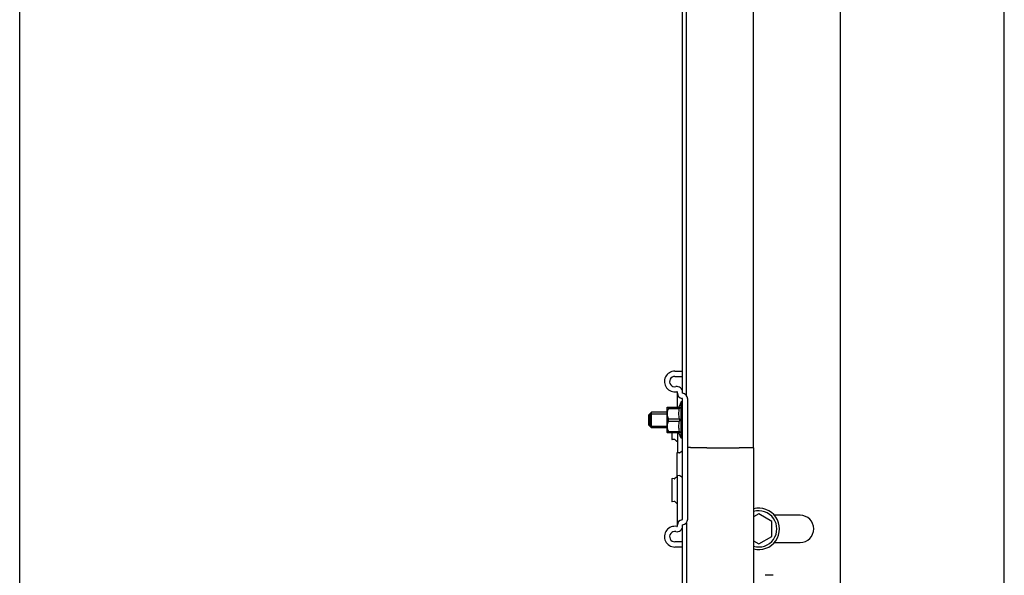
# Model space of a CAD drawing. Extents: x 25767 to 332327, y 9680 to 43838.
# Drawn here: x 27800 to 28181, y 22304 to 22519 of the extents above; entities that cross this region are included whole.
import ezdxf

# ---------------------------------------------------------------- set-up
doc = ezdxf.new("R2010")
doc.units = 0
doc.header["$LTSCALE"] = 30.734
doc.header["$MEASUREMENT"] = 0
doc.layers.get('0').update_dxf_attribs({"linetype": 'CONTINUOUS'})

msp = doc.modelspace()

# ---------------------------------------------------------------- linework, layer by layer
msp.add_line((27799.848, 20711.786), (27799.848, 23179.573))
at = {"color": 7, "linetype": 'Continuous'}
for p, q in [((28057.827, 22373.405), (28057.827, 22753.467)), ((28083.827, 22353.216), (28083.827, 22751.9)), ((28056.327, 22374.266), (28056.327, 22710.332)), ((28180.827, 22265.044), (28180.827, 22661.613)), ((28117.327, 22659.586), (28117.327, 22238.848)), ((28053.327, 22382.786), (28056.327, 22382.786)), ((28053.327, 22380.786), (28056.327, 22380.786)), ((28054.327, 22368.816), (28054.327, 22374.663)), ((28056.327, 22325.586), (28056.327, 22371.986)), ((28058.327, 22325.586), (28058.327, 22371.986)), ((28050.327, 22368.787), (28050.362, 22368.823)), ((28050.327, 22359.027), (28050.327, 22368.787)), ((28050.356, 22368.816), (28055.145, 22368.816)), ((28050.897, 22368.816), (28050.897, 22368.412)), ((28050.897, 22368.412), (28055.145, 22368.412)), ((28055.827, 22370.907), (28054.907, 22368.816)), ((28055.145, 22368.816), (28055.145, 22368.412)), ((28055.827, 22356.907), (28055.827, 22370.907)), ((28056.327, 22370.907), (28055.827, 22370.907)), ((28044.327, 22366.907), (28043.327, 22365.907)), ((28043.327, 22361.907), (28043.327, 22365.907)), ((28043.727, 22366.307), (28043.727, 22361.507)), ((28043.727, 22366.307), (28050.327, 22366.307)), ((28044.327, 22360.907), (28044.327, 22366.907)), ((28050.327, 22366.907), (28044.327, 22366.907)), ((28050.897, 22363.504), (28050.897, 22364.311)), ((28050.897, 22364.311), (28055.145, 22364.311)), ((28050.897, 22363.504), (28055.145, 22363.504)), ((28055.145, 22364.311), (28055.145, 22363.504)), ((28044.327, 22360.907), (28043.327, 22361.907)), ((28043.727, 22361.507), (28050.327, 22361.507)), ((28050.327, 22360.907), (28044.327, 22360.907)), ((28050.327, 22359.027), (28050.362, 22358.992)), ((28055.145, 22358.999), (28050.356, 22358.999)), ((28050.897, 22358.999), (28050.897, 22359.402)), ((28050.897, 22359.402), (28055.145, 22359.402)), ((28052.127, 22358.999), (28052.127, 22356.505)), ((28053.149, 22356.379), (28052.345, 22356.306)), ((28054.005, 22355.785), (28053.289, 22356.338)), ((28054.327, 22358.999), (28054.327, 22351.266)), ((28055.827, 22356.907), (28054.907, 22358.999)), ((28055.145, 22359.402), (28055.145, 22358.999)), ((28056.327, 22356.907), (28055.827, 22356.907)), ((28058.732, 22353.252), (28058.327, 22353.275)), ((28058.732, 22353.209), (28058.327, 22353.228)), ((28059.423, 22353.224), (28058.732, 22353.252)), ((28059.423, 22353.187), (28058.732, 22353.209)), ((28060.295, 22353.197), (28059.423, 22353.224)), ((28061.336, 22353.173), (28060.295, 22353.197)), ((28065.699, 22353.082), (28061.336, 22353.173)), ((28065.699, 22353.073), (28061.336, 22353.146)), ((28066.404, 22353.069), (28065.699, 22353.082)), ((28067.198, 22353.058), (28066.404, 22353.069)), ((28078.175, 22353.087), (28077.502, 22353.073)), ((28083.827, 22353.216), (28078.175, 22353.087)), ((28083.827, 22353.18), (28078.175, 22353.076)), ((28083.827, 22353.18), (28083.827, 20711.786)), ((28054.127, 22351.067), (28054.127, 22342.505)), ((28055.149, 22351.193), (28054.345, 22351.266)), ((28056.005, 22351.787), (28055.289, 22351.234)), ((28052.127, 22341.067), (28052.127, 22332.505)), ((28053.149, 22341.193), (28052.345, 22341.266)), ((28054.005, 22341.787), (28053.289, 22341.234)), ((28054.327, 22322.909), (28054.327, 22342.306)), ((28055.149, 22342.379), (28054.345, 22342.306)), ((28056.005, 22341.785), (28055.289, 22342.338)), ((28053.149, 22332.379), (28052.345, 22332.306)), ((28054.005, 22331.785), (28053.289, 22332.338)), ((28085.827, 22327.559), (28083.827, 22326.405)), ((28090.827, 22324.673), (28085.827, 22327.559)), ((28101.827, 22327.036), (28091.863, 22327.036)), ((28056.327, 20711.786), (28056.327, 22323.305)), ((28057.827, 22324.166), (28057.827, 20711.786)), ((28090.827, 22318.899), (28090.827, 22324.673)), ((28085.827, 22316.012), (28090.827, 22318.899)), ((28056.327, 22316.786), (28053.327, 22316.786)), ((28056.327, 22314.786), (28053.327, 22314.786)), ((28083.827, 22317.167), (28085.827, 22316.012)), ((28091.863, 22316.536), (28101.827, 22316.536)), ((28091.327, 22303.839), (28088.327, 22303.839))]:
    msp.add_line(p, q, dxfattribs=at)
for points in [[(28050.897, 22368.412), (28050.679, 22367.93), (28050.52, 22367.47), (28050.415, 22367.022), (28050.362, 22366.581), (28050.362, 22366.142), (28050.415, 22365.701), (28050.52, 22365.253), (28050.679, 22364.793), (28050.897, 22364.311)], [(28055.145, 22364.311), (28055.043, 22364.831), (28054.968, 22365.342), (28054.923, 22365.851), (28054.907, 22366.362), (28054.923, 22366.872), (28054.968, 22367.382), (28055.043, 22367.892), (28055.145, 22368.412)], [(28050.897, 22363.504), (28050.679, 22363.021), (28050.52, 22362.561), (28050.415, 22362.114), (28050.362, 22361.672), (28050.362, 22361.233), (28050.415, 22360.792), (28050.52, 22360.345), (28050.679, 22359.885), (28050.897, 22359.402)], [(28055.145, 22359.402), (28055.043, 22359.922), (28054.968, 22360.433), (28054.923, 22360.943), (28054.907, 22361.453), (28054.923, 22361.963), (28054.968, 22362.473), (28055.043, 22362.984), (28055.145, 22363.504)], [(28061.336, 22353.146), (28060.295, 22353.165), (28059.423, 22353.187)], [(28072.002, 22353.032), (28070.982, 22353.033), (28069.975, 22353.035), (28068.998, 22353.04), (28068.067, 22353.046), (28067.198, 22353.053), (28066.404, 22353.062), (28065.699, 22353.073)], [(28075.893, 22353.052), (28074.981, 22353.044), (28074.019, 22353.038), (28073.02, 22353.034), (28072.002, 22353.032), (28070.982, 22353.033), (28069.975, 22353.036), (28068.998, 22353.041), (28068.067, 22353.049), (28067.198, 22353.058)], [(28078.175, 22353.076), (28077.502, 22353.066), (28076.738, 22353.056), (28075.893, 22353.048), (28074.981, 22353.041), (28074.019, 22353.037), (28073.02, 22353.034), (28072.002, 22353.032)], [(28077.502, 22353.073), (28076.738, 22353.062), (28075.893, 22353.052)]]:
    msp.add_lwpolyline(points, dxfattribs=at)
for centre, radius, start, end in [((28053.327, 22378.786), 4, 90, 280.98058), ((28053.327, 22378.786), 2, 90, 280.98058), ((28054.127, 22374.663), 2.2, 0, 100.98058), ((28054.127, 22374.663), 0.2, 0, 100.98058), ((28056.327, 22374.266), 2, 180, 262.50528), ((28056.027, 22371.986), 0.3, 0, 82.50528), ((28056.027, 22371.986), 2.3, 0, 82.50528), ((28052.327, 22356.505), 0.2, 180, 275.19443), ((28053.167, 22356.179), 0.2, 52.30576, 95.19443), ((28054.127, 22355.943), 0.2, 232.30576, 0), ((28054.327, 22351.067), 0.2, 84.80557, 180), ((28055.167, 22351.392), 0.2, 264.80557, 307.69424), ((28056.127, 22351.628), 0.2, 0, 127.69424), ((28052.327, 22341.067), 0.2, 84.80557, 180), ((28053.167, 22341.392), 0.2, 264.80557, 307.69424), ((28054.127, 22341.628), 0.2, 0, 127.69424), ((28054.327, 22342.505), 0.2, 180, 275.19443), ((28055.167, 22342.179), 0.2, 52.30576, 95.19443), ((28056.127, 22341.943), 0.2, 232.30576, 0), ((28052.327, 22332.505), 0.2, 180, 275.19443), ((28053.167, 22332.179), 0.2, 52.30576, 95.19443), ((28054.127, 22331.943), 0.2, 232.30576, 0), ((28085.827, 22321.786), 8, 255.52219, 104.47781), ((28056.027, 22325.586), 0.3, 277.49472, 0), ((28056.027, 22325.586), 2.3, 277.49472, 0), ((28085.827, 22321.786), 7, 253.39838, 106.60162), ((28101.827, 22321.786), 5.25, 270, 90), ((28053.327, 22318.786), 4, 79.01942, 270), ((28054.127, 22322.909), 2.2, 259.01942, 0), ((28054.127, 22322.909), 0.2, 259.01942, 0), ((28056.327, 22323.305), 2, 97.49472, 180), ((28053.327, 22318.786), 2, 79.01942, 270)]:
    msp.add_arc(centre, radius, start, end, dxfattribs=at)

doc.saveas('drawing.dxf')
